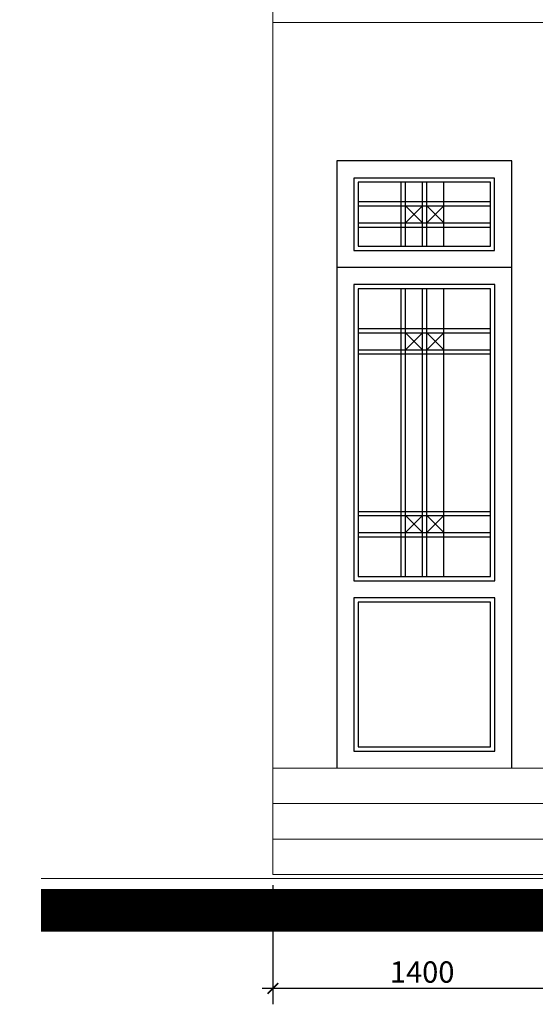
# Model space of a CAD drawing. Extents: x 522797 to 1882767, y -1104775 to 301220.
# Drawn here: x 1483158 to 1487996, y -1008359 to -999118 of the extents above; entities that cross this region are included whole.
import ezdxf

# ---------------------------------------------------------------- set-up
doc = ezdxf.new("R2010")
doc.units = 0
doc.header["$MEASUREMENT"] = 0
doc.header["$PDMODE"] = 1
doc.layers.get('0').update_dxf_attribs({"color": 88, "linetype": 'CONTINUOUS', "lineweight": 9, "plot": 0})
doc.layers.get('Defpoints').update_dxf_attribs({"linetype": 'CONTINUOUS'})
for name, color, linetype, lineweight in [('8', 8, 'CONTINUOUS', 20), ('netmanh', 9, 'CONTINUOUS', 5), ('truc', 5, 'CONTINUOUS', 20)]:
    doc.layers.add(name, color=color, linetype=linetype, lineweight=lineweight)
doc.layers.add('NETCAT TUONG', color=7, linetype='CONTINUOUS')
doc.layers.add('VATLIEU', color=8, linetype='CONTINUOUS')
doc.styles.add('HELVE', font='vhelven0.ttf')
doc.dimstyles.new('DIM50', dxfattribs={"dimscale": 0, "dimtxt": 200, "dimasz": 100, "dimexe": 150, "dimexo": 100, "dimgap": 50, "dimtad": 1, "dimdec": 0, "dimlfac": 0.5, "dimzin": 1, "dimdsep": 46, "dimtxsty": 'HELVE', "dimblk1": 'ARCHTICK', "dimblk2": 'ARCHTICK', "dimsah": 1, "dimcen": 2.5, "dimdle": 100, "dimclrd": 14, "dimclre": 14, "dimclrt": 2, "dimadec": 0, "dimazin": 0, "dimtfac": 1, "dimtdec": 0, "dimtmove": 2, "dimatfit": 3, "dimldrblk": 'ARCHTICK', "dimfxl": 0, "dimtolj": 1, "dimtzin": 1, "dimarcsym": 0})

# ---------------------------------------------------------------- blocks, each defined once
blk = doc.blocks.new('_ARCHTICK')
at = {"color": 0, "linetype": 'ByBlock', "const_width": 0.15}
blk.add_lwpolyline([(-0.5, -0.5), (0.5, 0.5)], dxfattribs=at)
blk = doc.blocks.new('*D777')
at = {"layer": 'Defpoints', "color": 0, "linetype": 'Continuous', "lineweight": 15, "ltscale": 10}
for p in [(1485534.3, -1007141.7), (1488334.3, -1007141.7), (1488334.3, -1008208.8)]:
    blk.add_point(p, dxfattribs=at)
at = {"layer": 'netmanh', "color": 14, "linetype": 'Continuous', "lineweight": -2, "ltscale": 10}
for p, q in [((1485534.3, -1007241.7), (1485534.3, -1008358.8)), ((1488334.3, -1007241.7), (1488334.3, -1008358.8)), ((1485434.3, -1008208.8), (1488434.3, -1008208.8))]:
    blk.add_line(p, q, dxfattribs=at)
at = {"layer": 'netmanh', "color": 14, "linetype": 'Continuous', "lineweight": -2, "ltscale": 10, "xscale": 100, "yscale": 100, "zscale": 100, "rotation": 180}
blk.add_blockref('_ARCHTICK', (1485534.3, -1008208.8), dxfattribs=at)
at = {"layer": 'netmanh', "color": 14, "linetype": 'Continuous', "lineweight": -2, "ltscale": 10, "xscale": 100, "yscale": 100, "zscale": 100}
blk.add_blockref('_ARCHTICK', (1488334.3, -1008208.8), dxfattribs=at)
at = {"layer": 'netmanh', "color": 2, "linetype": 'Continuous', "lineweight": 15, "ltscale": 10, "insert": (1486934.3, -1008056), "char_height": 200, "attachment_point": 5, "style": 'HELVE'}
blk.add_mtext('\\A1;1400', dxfattribs=at)

msp = doc.modelspace()

# ---------------------------------------------------------------- linework, layer by layer
at = {"layer": '8', "linetype": 'Continuous', "lineweight": 15, "ltscale": 10}
for p, q in [((1485534.34, -992710.41), (1485534.34, -1007141.67)), ((1488134.32, -999143.67), (1485534.34, -999143.67)), ((1485534.34, -1006143.67), (1488334.34, -1006143.67)), ((1485534.34, -1006475.67), (1488334.34, -1006475.67)), ((1485534.34, -1006807.67), (1488334.34, -1006807.67)), ((1485534.34, -1007141.67), (1488334.34, -1007141.67))]:
    msp.add_line(p, q, dxfattribs=at)
at = {"layer": 'NETCAT TUONG', "linetype": 'Continuous', "lineweight": 15, "ltscale": 10, "const_width": 400}
msp.add_lwpolyline([(1483358.08, -1007476.83), (1488634.34, -1007476.83), (1488634.34, -1006443.67), (1496623.89, -1006443.67)], dxfattribs=at)
at = {"layer": 'truc', "linetype": 'Continuous', "lineweight": 15, "ltscale": 10}
msp.add_line((1488334.34, -1007176.83), (1483358.08, -1007176.83), dxfattribs=at)
at = {"layer": 'VATLIEU'}
for p, q in [((1486738.61, -1001243.69), (1486738.61, -1000643.69)), ((1486738.61, -1001243.69), (1486738.61, -1000643.69)), ((1486778.61, -1001243.69), (1486778.61, -1000643.69)), ((1486778.61, -1001243.69), (1486778.61, -1000643.69)), ((1486938.61, -1001243.69), (1486938.61, -1000643.69)), ((1486938.61, -1001243.69), (1486938.61, -1000643.69)), ((1486978.61, -1001243.69), (1486978.61, -1000643.69)), ((1486978.61, -1001243.69), (1486978.61, -1000643.69)), ((1487138.61, -1001243.69), (1487138.61, -1000643.69)), ((1487138.61, -1001243.69), (1487138.61, -1000643.69)), ((1486334.35, -1000823.69), (1487576.43, -1000823.69)), ((1486334.35, -1000823.69), (1487576.43, -1000823.69)), ((1486334.35, -1000863.69), (1487576.43, -1000863.69)), ((1486334.35, -1000863.69), (1487576.43, -1000863.69)), ((1486938.61, -1001023.69), (1486778.61, -1000863.69)), ((1486938.61, -1000863.69), (1486778.61, -1001023.69)), ((1486938.61, -1001023.69), (1486778.61, -1000863.69)), ((1486938.61, -1000863.69), (1486778.61, -1001023.69)), ((1487138.61, -1001023.69), (1486978.61, -1000863.69)), ((1487138.61, -1000863.69), (1486978.61, -1001023.69)), ((1487138.61, -1001023.69), (1486978.61, -1000863.69)), ((1487138.61, -1000863.69), (1486978.61, -1001023.69)), ((1486334.35, -1001023.69), (1487576.43, -1001023.69)), ((1486334.35, -1001023.69), (1487576.43, -1001023.69)), ((1486334.35, -1001063.69), (1487576.43, -1001063.69)), ((1486334.35, -1001063.69), (1487576.43, -1001063.69)), ((1486738.61, -1004343.7), (1486738.61, -1001643.7)), ((1486738.61, -1004343.7), (1486738.61, -1001643.7)), ((1486778.61, -1004343.7), (1486778.61, -1001643.7)), ((1486778.61, -1004343.7), (1486778.61, -1001643.7)), ((1486938.61, -1004343.7), (1486938.61, -1001643.7)), ((1486938.61, -1004343.7), (1486938.61, -1001643.7)), ((1486978.61, -1004343.7), (1486978.61, -1001643.7)), ((1486978.61, -1004343.7), (1486978.61, -1001643.7)), ((1487138.61, -1004343.7), (1487138.61, -1001643.7)), ((1487138.61, -1004343.7), (1487138.61, -1001643.7)), ((1486334.34, -1002015.25), (1487576.43, -1002015.25)), ((1486334.34, -1002015.25), (1487576.43, -1002015.25)), ((1486334.34, -1002055.25), (1487576.43, -1002055.25)), ((1486334.34, -1002055.25), (1487576.43, -1002055.25)), ((1486938.61, -1002055.25), (1486778.61, -1002215.25)), ((1486938.61, -1002215.25), (1486778.61, -1002055.25)), ((1486938.61, -1002055.25), (1486778.61, -1002215.25)), ((1486938.61, -1002215.25), (1486778.61, -1002055.25)), ((1487138.61, -1002055.25), (1486978.61, -1002215.25)), ((1487138.61, -1002215.25), (1486978.61, -1002055.25)), ((1487138.61, -1002055.25), (1486978.61, -1002215.25)), ((1487138.61, -1002215.25), (1486978.61, -1002055.25)), ((1486334.34, -1002215.25), (1487576.43, -1002215.25)), ((1486334.34, -1002215.25), (1487576.43, -1002215.25)), ((1486334.34, -1002255.25), (1487576.43, -1002255.25)), ((1486334.34, -1002255.25), (1487576.43, -1002255.25)), ((1486334.34, -1003732.14), (1487576.43, -1003732.14)), ((1486334.34, -1003732.14), (1487576.43, -1003732.14)), ((1486334.34, -1003772.14), (1487576.43, -1003772.14)), ((1486334.34, -1003772.14), (1487576.43, -1003772.14)), ((1486938.61, -1003772.14), (1486778.61, -1003932.14)), ((1486938.61, -1003932.14), (1486778.61, -1003772.14)), ((1486938.61, -1003772.14), (1486778.61, -1003932.14)), ((1486938.61, -1003932.14), (1486778.61, -1003772.14)), ((1487138.61, -1003772.14), (1486978.61, -1003932.14)), ((1487138.61, -1003932.14), (1486978.61, -1003772.14)), ((1487138.61, -1003772.14), (1486978.61, -1003932.14)), ((1487138.61, -1003932.14), (1486978.61, -1003772.14)), ((1486334.34, -1003932.14), (1487576.43, -1003932.14)), ((1486334.34, -1003932.14), (1487576.43, -1003932.14)), ((1486334.34, -1003972.14), (1487576.43, -1003972.14)), ((1486334.34, -1003972.14), (1487576.43, -1003972.14))]:
    msp.add_line(p, q, dxfattribs=at)
for points in [[(1487774.34, -1001443.69), (1487774.34, -1000443.69), (1486134.34, -1000443.69), (1486134.34, -1001443.69)], [(1487774.34, -1001443.69), (1487774.34, -1000443.69), (1486134.34, -1000443.69), (1486134.34, -1001443.69)], [(1487774.34, -1006143.67), (1487774.34, -1001443.69), (1486134.34, -1001443.69), (1486134.34, -1006143.67)], [(1487774.34, -1006143.67), (1487774.34, -1001443.69), (1486134.34, -1001443.69), (1486134.34, -1006143.67)], [(1487616.43, -1004383.7), (1487616.43, -1001603.7), (1486294.34, -1001603.7), (1486294.34, -1004383.7)], [(1487616.43, -1004383.7), (1487616.43, -1001603.7), (1486294.34, -1001603.7), (1486294.34, -1004383.7)], [(1487576.43, -1005943.68), (1487576.43, -1004583.7), (1486334.34, -1004583.7), (1486334.34, -1005943.69), (1487576.43, -1005943.68)], [(1487576.43, -1005943.68), (1487576.43, -1004583.7), (1486334.34, -1004583.7), (1486334.34, -1005943.69), (1487576.43, -1005943.68)]]:
    msp.add_lwpolyline(points, dxfattribs=at)
for points in [[(1486294.34, -1001283.69), (1487614.34, -1001283.69), (1487614.34, -1000603.69), (1486294.34, -1000603.69)], [(1486294.34, -1001283.69), (1487614.34, -1001283.69), (1487614.34, -1000603.69), (1486294.34, -1000603.69)], [(1486334.34, -1001243.69), (1487574.34, -1001243.69), (1487574.34, -1000643.69), (1486334.34, -1000643.69)], [(1486334.34, -1001243.69), (1487574.34, -1001243.69), (1487574.34, -1000643.69), (1486334.34, -1000643.69)], [(1487616.43, -1001603.7), (1486294.34, -1001603.7), (1486294.34, -1004383.7), (1487616.43, -1004383.7)], [(1487616.43, -1001603.7), (1486294.34, -1001603.7), (1486294.34, -1004383.7), (1487616.43, -1004383.7)], [(1487576.43, -1001643.7), (1486334.34, -1001643.7), (1486334.34, -1004343.7), (1487576.43, -1004343.7)], [(1487576.43, -1001643.7), (1486334.34, -1001643.7), (1486334.34, -1004343.7), (1487576.43, -1004343.7)], [(1487616.43, -1005983.68), (1487616.43, -1004543.7), (1486294.34, -1004543.7), (1486294.34, -1005983.69)], [(1487616.43, -1005983.68), (1487616.43, -1004543.7), (1486294.34, -1004543.7), (1486294.34, -1005983.69)]]:
    msp.add_lwpolyline(points, close=True, dxfattribs=at)

# ---------------------------------------------------------------- dimensions: what is measured, and where the dimension line sits
at = {"layer": 'netmanh', "linetype": 'Continuous', "lineweight": 15, "ltscale": 10}
dim = msp.add_linear_dim(base=(1488334.34, -1008208.82), p1=(1485534.34, -1007141.67), p2=(1488334.34, -1007141.67), dimstyle='DIM50', override={"dimscale": 1}, dxfattribs=at)
dim.commit()
dim.dimension.update_dxf_attribs({"geometry": '*D777', "text_midpoint": (1486934.34, -1008056.04)})

doc.saveas('drawing.dxf')
